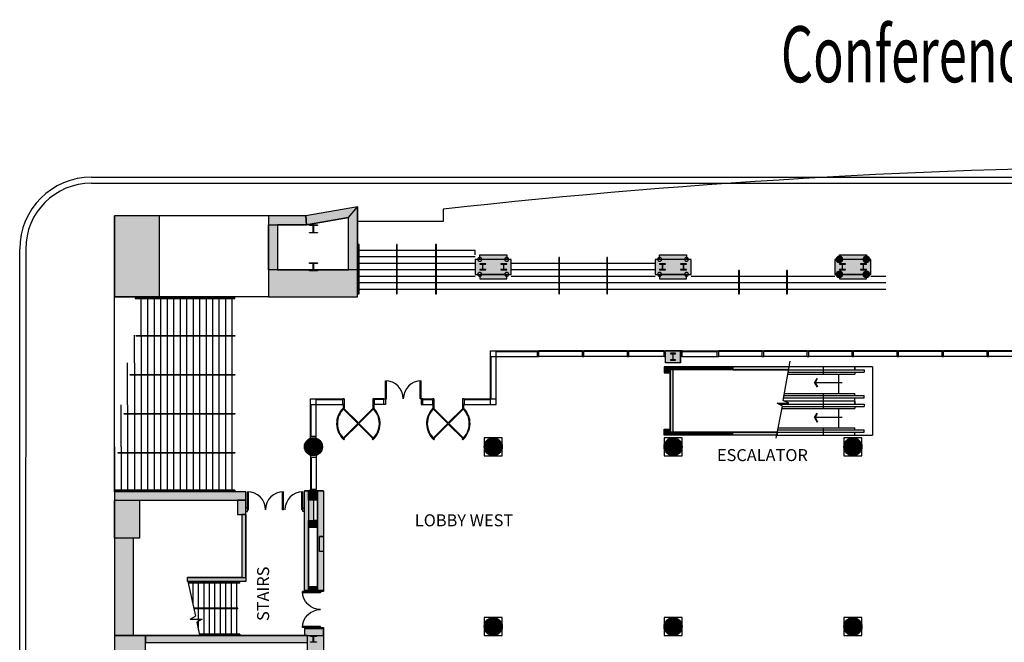
# Model space of a CAD drawing. Extents: x -12536 to -6958, y -9907 to -6929.
# Drawn here: x -12536 to -10565, y -8175 to -6929 of the extents above; entities that cross this region are included whole.
import ezdxf
from ezdxf.enums import TextEntityAlignment as Align

# ---------------------------------------------------------------- set-up
doc = ezdxf.new("R2010")
doc.units = 0
doc.header["$MEASUREMENT"] = 0
for name, color, linetype in [('0-A-COL', 4, 'Continuous'), ('0-A-TX', 9, 'Continuous'), ('0-C-CO-2FT', 3, 'Continuous'), ('0-C-CU', 4, 'Continuous'), ('155-WL-FILL', 8, 'Continuous'), ('163-A-DR', 3, 'Continuous'), ('163-A-FL-01', 12, 'Continuous'), ('163-A-ST', 4, 'Continuous'), ('163-A-VT', 4, 'Continuous'), ('163-A-WL-EXT', 1, 'Continuous'), ('163-A-WL-GL', 3, 'Continuous'), ('163-A-WL-GL2', 4, 'Continuous'), ('163-A-WL-INT', 1, 'Continuous'), ('190-A-WL-GL', 3, 'Continuous'), ('1EL-02', 4, 'Continuous'), ('1EL-03', 1, 'Continuous'), ('1HATCH2', 4, 'Continuous'), ('A-0-WL-INT', 3, 'Continuous'), ('DEMO', 3, 'Continuous'), ('LABEL', 3, 'Continuous')]:
    doc.layers.add(name, color=color, linetype=linetype)
doc.styles.add('ROMAND', font='romand__.ttf')
doc.styles.add('SANSSERIF', font='sanss___.ttf')

# ---------------------------------------------------------------- blocks, each defined once
blk = doc.blocks.new('CONCEN1$0$W1616')
blk.add_lwpolyline([(8, -8), (7.5, -8, -0.414214), (7, -7.5), (7, -1, 0.414214), (6.5, -0.5), (-6.5, -0.5, 0.414214), (-7, -1), (-7, -7.5, -0.414214), (-7.5, -8), (-8, -8), (-8, 8), (-7.5, 8, -0.414214), (-7, 7.5), (-7, 1, 0.414214), (-6.5, 0.5), (6.5, 0.5, 0.414214), (7, 1), (7, 7.5, -0.414214), (7.5, 8), (8, 8)], format="xyb", close=True)
blk = doc.blocks.new('CONCEN1$0$DOORR')
for p, q in [((0, 0), (0, 2.2)), ((0, 2.2), (35.9, 2.2)), ((0, 0), (36, 0))]:
    blk.add_line(p, q)
blk.add_arc((0, 0), 36, 0, 90)
blk = doc.blocks.new('CONCEN1$0$DDOOR')
for p, q in [((0, 36), (0, 33.8)), ((0, 36), (36, 36)), ((0, 33.8), (35.9, 33.8)), ((0, -33.8), (35.9, -33.8)), ((0, -36), (0, -33.8)), ((0, -36), (36, -36))]:
    blk.add_line(p, q)
for centre, start, end in [((0, 36), 270, 0), ((0, -36), 0, 90)]:
    blk.add_arc(centre, 36, start, end)
blk = doc.blocks.new('CONCEN1$0$W1212')
blk.add_lwpolyline([(6, -6), (5.75, -6, -0.4142136), (5.25, -5.5), (5.25, -0.75, 0.4142136), (4.75, -0.25), (-4.75, -0.25, 0.4142136), (-5.25, -0.75), (-5.25, -5.5, -0.4142136), (-5.75, -6), (-6, -6), (-6, 6), (-5.75, 6, -0.4142136), (-5.25, 5.5), (-5.25, 0.75, 0.4142136), (-4.75, 0.25), (4.75, 0.25, 0.4142136), (5.25, 0.75), (5.25, 5.5, -0.4142136), (5.75, 6), (6, 6)], format="xyb", close=True)

msp = doc.modelspace()

# ---------------------------------------------------------------- hatches: boundary and pattern name
at = {"layer": '155-WL-FILL', "linetype": 'Continuous'}
for points in [[(-11552.2, -7438.7), (-11552.2, -7408.7), (-11624.2, -7408.7), (-11624.2, -7438.7)], [(-11615.2, -7399.7), (-11561.2, -7399.7), (-11561.2, -7408.7), (-11615.2, -7408.7)], [(-11192.3, -7438.7), (-11192.3, -7408.7), (-11264.2, -7408.7), (-11264.2, -7438.7)], [(-11255.2, -7399.7), (-11201.3, -7399.7), (-11201.3, -7408.7), (-11255.2, -7408.7)], [(-10832.3, -7438.7), (-10832.3, -7408.7), (-10904.3, -7408.7), (-10904.3, -7438.7)], [(-10895.3, -7399.7), (-10841.3, -7399.7), (-10841.3, -7408.7), (-10895.3, -7408.7)], [(-11615.2, -7447.7), (-11561.2, -7447.7), (-11561.2, -7438.7), (-11615.2, -7438.7)], [(-11255.2, -7447.7), (-11201.3, -7447.7), (-11201.3, -7438.7), (-11255.2, -7438.7)], [(-10895.3, -7447.7), (-10841.3, -7447.7), (-10841.3, -7438.7), (-10895.3, -7438.7)]]:
    msp.add_hatch(color=3, dxfattribs=at).paths.add_polyline_path(points)
at = {"layer": 'A-0-WL-INT', "linetype": 'Continuous'}
for points in [[(-11859.9, -7303.8), (-11963.5, -7321.8), (-11961.9, -7339.8), (-11877.9, -7325.2)], [(-11877.9, -7429.7), (-11877.9, -7325.2), (-11859.9, -7303.8), (-11859.9, -7429.7)], [(-12256.2, -7483.7), (-12256.2, -7321.8), (-12346.2, -7321.8), (-12346.2, -7483.7)], [(-11963.5, -7321.8), (-12038.2, -7321.8), (-12038.2, -7339.8), (-11961.9, -7339.8)], [(-12020.2, -7339.8), (-12020.2, -7429.7), (-12038.2, -7429.7), (-12038.2, -7339.8)], [(-12038.2, -7483.7), (-11859.9, -7483.7), (-11859.9, -7429.7), (-12038.2, -7429.7)], [(-11213.2, -7615.7), (-11243.2, -7615.7), (-11243.2, -7591.7), (-11213.2, -7591.7)], [(-10995.8, -7623.7), (-11108.3, -7623.7), (-11108.3, -7629.7), (-10996.9, -7629.7)], [(-11246, -7635.7), (-11234, -7635.7), (-11234, -7629.7), (-11246, -7629.7)], [(-11228, -7754.7), (-11228, -7629.7), (-11234, -7629.7), (-11234, -7754.7)], [(-11246, -7748.7), (-11234, -7748.7), (-11234, -7754.7), (-11246, -7754.7)], [(-11020.7, -7760.7), (-11108.3, -7760.7), (-11108.3, -7754.7), (-11019.5, -7754.7)], [(-12083.2, -7873.7), (-12346.2, -7873.7), (-12346.2, -7890.7), (-12083.2, -7890.7)], [(-11966.2, -8071.7), (-11966.2, -7871.7), (-11958.2, -7871.7), (-11958.2, -8071.7)], [(-11940.2, -7890.7), (-11958.2, -7890.7), (-11958.2, -7871.7), (-11940.2, -7871.7)], [(-11928.2, -7871.7), (-11928.2, -8071.7), (-11940.2, -8071.7), (-11940.2, -7871.7)], [(-12296.2, -7890.7), (-12296.2, -7966.7), (-12346.2, -7966.7), (-12346.2, -7890.7)], [(-12100.2, -7890.7), (-12100.2, -7919.7), (-12083.2, -7919.7), (-12083.2, -7890.7)], [(-11947.2, -7931.7), (-11947.2, -7890.7), (-11958.2, -7890.7), (-11958.2, -7931.7)], [(-12091.2, -7919.7), (-12091.2, -8045.7), (-12083.2, -8045.7), (-12083.2, -7919.7)], [(-11940.2, -7945.7), (-11958.2, -7945.7), (-11958.2, -7931.7), (-11940.2, -7931.7)], [(-12308.2, -8161.7), (-12308.2, -7966.7), (-12346.2, -7966.7), (-12346.2, -8161.7)], [(-12083.2, -8053.7), (-12200.2, -8053.7), (-12200.2, -8045.7), (-12083.2, -8045.7)], [(-11958.2, -8063.7), (-11940.2, -8063.7), (-11940.2, -8071.7), (-11958.2, -8071.7)], [(-11965.9, -8147.7), (-11965.9, -8161.7), (-11928.2, -8161.7), (-11928.2, -8147.7)], [(-12284.2, -8605.7), (-12284.2, -8161.7), (-12346.2, -8161.7), (-12346.2, -8605.7)], [(-12284.2, -8175.7), (-11960.2, -8175.7), (-11960.2, -8161.7), (-12284.2, -8161.7)], [(-11928.2, -8161.7), (-11928.2, -8205.7), (-11960.2, -8205.7), (-11960.2, -8161.7)]]:
    msp.add_hatch(color=3, dxfattribs=at).paths.add_polyline_path(points)

# ---------------------------------------------------------------- linework, layer by layer
at = {"color": 7, "linetype": 'Continuous'}
msp.add_line((-11688.7, -7308.2), (-11688.7, -7332.8), dxfattribs=at)
at = {"layer": '0-A-COL', "color": 3}
for points in [[(-11609, -7423.7), (-11609, -7418.9, -0.414214), (-11608.4, -7418.3), (-11603.2, -7418.3), (-11603.2, -7417.7), (-11615.2, -7417.7), (-11615.2, -7418.3), (-11610, -7418.3, -0.414214), (-11609.4, -7418.9), (-11609.4, -7423.7), (-11609.4, -7428.5, -0.414214), (-11610, -7429.2), (-11615.2, -7429.2), (-11615.2, -7429.8), (-11603.2, -7429.8), (-11603.2, -7429.2), (-11608.4, -7429.2, -0.414214), (-11609, -7428.5)], [(-11567, -7423.7), (-11567, -7418.9, -0.414214), (-11566.4, -7418.3), (-11561.2, -7418.3), (-11561.2, -7417.7), (-11573.2, -7417.7), (-11573.2, -7418.3), (-11568, -7418.3, -0.414214), (-11567.4, -7418.9), (-11567.4, -7423.7), (-11567.4, -7428.5, -0.414214), (-11568, -7429.2), (-11573.2, -7429.2), (-11573.2, -7429.8), (-11561.2, -7429.8), (-11561.2, -7429.2), (-11566.4, -7429.2, -0.414214), (-11567, -7428.5)], [(-11249.1, -7423.7), (-11249.1, -7418.9, -0.414214), (-11248.4, -7418.3), (-11243.2, -7418.3), (-11243.2, -7417.7), (-11255.2, -7417.7), (-11255.2, -7418.3), (-11250.1, -7418.3, -0.414214), (-11249.4, -7418.9), (-11249.4, -7423.7), (-11249.4, -7428.5, -0.414214), (-11250.1, -7429.2), (-11255.2, -7429.2), (-11255.2, -7429.8), (-11243.2, -7429.8), (-11243.2, -7429.2), (-11248.4, -7429.2, -0.414214), (-11249.1, -7428.5)], [(-11207.1, -7423.7), (-11207.1, -7418.9, -0.414214), (-11206.4, -7418.3), (-11201.3, -7418.3), (-11201.3, -7417.7), (-11213.2, -7417.7), (-11213.2, -7418.3), (-11208.1, -7418.3, -0.414214), (-11207.4, -7418.9), (-11207.4, -7423.7), (-11207.4, -7428.5, -0.414214), (-11208.1, -7429.2), (-11213.2, -7429.2), (-11213.2, -7429.8), (-11201.3, -7429.8), (-11201.3, -7429.2), (-11206.4, -7429.2, -0.414214), (-11207.1, -7428.5)]]:
    msp.add_lwpolyline(points, format="xyb", close=True, dxfattribs=at)
at = {"layer": '0-A-COL'}
for points in [[(-10889.1, -7423.7), (-10889.1, -7418.9, -0.414214), (-10888.5, -7418.3), (-10883.3, -7418.3), (-10883.3, -7417.7), (-10895.3, -7417.7), (-10895.3, -7418.3), (-10890.1, -7418.3, -0.414214), (-10889.5, -7418.9), (-10889.5, -7423.7), (-10889.5, -7428.5, -0.414214), (-10890.1, -7429.2), (-10895.3, -7429.2), (-10895.3, -7429.8), (-10883.3, -7429.8), (-10883.3, -7429.2), (-10888.5, -7429.2, -0.414214), (-10889.1, -7428.5)], [(-10847.1, -7423.7), (-10847.1, -7418.9, -0.414214), (-10846.5, -7418.3), (-10841.3, -7418.3), (-10841.3, -7417.7), (-10853.3, -7417.7), (-10853.3, -7418.3), (-10848.1, -7418.3, -0.414214), (-10847.5, -7418.9), (-10847.5, -7423.7), (-10847.5, -7428.5, -0.414214), (-10848.1, -7429.2), (-10853.3, -7429.2), (-10853.3, -7429.8), (-10841.3, -7429.8), (-10841.3, -7429.2), (-10846.5, -7429.2, -0.414214), (-10847.1, -7428.5)]]:
    msp.add_lwpolyline(points, format="xyb", close=True, dxfattribs=at)
at = {"layer": '0-A-TX', "color": 7}
for p, q in [((-10944.8, -7655.5), (-10939.8, -7646.5)), ((-10943.7, -7655.5), (-10939, -7647)), ((-10944.8, -7655.5), (-10939.8, -7664.5)), ((-10889.7, -7655.5), (-10944.8, -7655.5)), ((-10943.7, -7655.5), (-10939, -7664.1)), ((-10944.8, -7725.5), (-10939.8, -7716.5)), ((-10944.8, -7725.5), (-10939.8, -7734.5)), ((-10889.7, -7725.5), (-10944.8, -7725.5)), ((-10943.7, -7725.5), (-10939, -7717)), ((-10943.7, -7725.5), (-10939, -7734))]:
    msp.add_line(p, q, dxfattribs=at)
at = {"layer": '0-C-CO-2FT'}
for points in [[(-11109.1, -7626.8, 6, 6, 0), (-11246, -7626.8, 6, 6, 0)], [(-11177.5, -7626.8, 6, 6, 0), (-11108.3, -7626.8, 6, 6, 0)], [(-11108.3, -7757.7, 6, 6, 0), (-11245.8, -7757.7, 6, 6, 0)]]:
    msp.add_lwpolyline(points, format="xyseb", dxfattribs=at)
at = {"layer": '0-C-CU'}
for p, q in [((-12392.2, -7244.1), (-9091.9, -7244.1)), ((-12536.2, -9906.9), (-12536.1, -7388.1))]:
    msp.add_line(p, q, dxfattribs=at)
msp.add_arc((-12392.2, -7388.1), 144, 90, 180, dxfattribs=at)
at = {"layer": '155-WL-FILL', "color": 3, "linetype": 'Continuous'}
for points in [[(-11552.2, -7438.7), (-11552.2, -7408.7), (-11624.2, -7408.7), (-11624.2, -7438.7)], [(-11615.2, -7399.7), (-11561.2, -7399.7), (-11561.2, -7408.7), (-11615.2, -7408.7)], [(-11192.3, -7438.7), (-11192.3, -7408.7), (-11264.2, -7408.7), (-11264.2, -7438.7)], [(-11255.2, -7399.7), (-11201.3, -7399.7), (-11201.3, -7408.7), (-11255.2, -7408.7)], [(-10832.3, -7438.7), (-10832.3, -7408.7), (-10904.3, -7408.7), (-10904.3, -7438.7)], [(-10895.3, -7399.7), (-10841.3, -7399.7), (-10841.3, -7408.7), (-10895.3, -7408.7)], [(-11615.2, -7447.7), (-11561.2, -7447.7), (-11561.2, -7438.7), (-11615.2, -7438.7)], [(-11255.2, -7447.7), (-11201.3, -7447.7), (-11201.3, -7438.7), (-11255.2, -7438.7)], [(-10895.3, -7447.7), (-10841.3, -7447.7), (-10841.3, -7438.7), (-10895.3, -7438.7)]]:
    msp.add_lwpolyline(points, close=True, dxfattribs=at)
at = {"layer": '155-WL-FILL', "color": 3}
for points in [[(-10895.3, -7412.6, 7.75, 7.75, 1), (-10895.3, -7404.9, 7.75, 7.75, 1)], [(-10841.3, -7412.6, 7.75, 7.75, 1), (-10841.3, -7404.9, 7.75, 7.75, 1)], [(-10895.3, -7442.6, 7.75, 7.75, 1), (-10895.3, -7434.9, 7.75, 7.75, 1)], [(-10841.3, -7442.6, 7.75, 7.75, 1), (-10841.3, -7434.9, 7.75, 7.75, 1)], [(-11588.2, -7792.7, 18, 18, 1), (-11588.2, -7774.7, 18, 18, 1)], [(-11228.2, -7792.7, 18, 18, 1), (-11228.2, -7774.7, 18, 18, 1)], [(-10868.3, -7792.7, 18, 18, 1), (-10868.3, -7774.7, 18, 18, 1)], [(-11588.2, -8152.7, 18, 18, 1), (-11588.2, -8134.7, 18, 18, 1)], [(-11228.2, -8152.7, 18, 18, 1), (-11228.2, -8134.7, 18, 18, 1)], [(-10868.3, -8152.7, 18, 18, 1), (-10868.3, -8134.7, 18, 18, 1)]]:
    msp.add_lwpolyline(points, format="xyseb", close=True, dxfattribs=at)
for centre, start, end in [((-11615.2, -7408.7), 90, 270), ((-11561.2, -7408.7), 270, 90), ((-11615.2, -7438.7), 90, 270), ((-11615.2, -7438.7), 270, 90), ((-11561.2, -7438.7), 90, 270), ((-11561.2, -7438.7), 270, 90), ((-11255.2, -7438.7), 90, 270), ((-11255.2, -7438.7), 270, 90), ((-11201.3, -7438.7), 90, 270)]:
    msp.add_arc(centre, 3.87, start, end, dxfattribs=at)
at = {"layer": '155-WL-FILL'}
for centre, start, end in [((-11615.2, -7408.7), 270, 90), ((-11561.2, -7408.7), 90, 270), ((-11255.2, -7408.7), 90, 270), ((-11255.2, -7408.7), 270, 90), ((-11201.3, -7408.7), 90, 270), ((-11201.3, -7408.7), 270, 90), ((-11201.3, -7438.7), 270, 90)]:
    msp.add_arc(centre, 3.87, start, end, dxfattribs=at)
at = {"layer": '163-A-DR'}
for p, q in [((-11942.4, -7689.2), (-11889.9, -7689.2)), ((-11889.9, -7687.7), (-11889.9, -7699.2)), ((-11886.9, -7687.7), (-11888.9, -7687.7)), ((-11886.9, -7699.2), (-11888.9, -7699.2)), ((-11888.9, -7699.2), (-11888.9, -7706.3)), ((-11886.9, -7687.7), (-11886.9, -7706.6)), ((-11829.4, -7687.7), (-11826.4, -7687.7)), ((-11829.4, -7687.7), (-11829.4, -7707.2)), ((-11829.4, -7699.2), (-11826.4, -7699.2)), ((-11826.4, -7687.7), (-11826.4, -7699.2)), ((-11807.2, -7689.2), (-11826.4, -7689.2)), ((-11729.2, -7689.2), (-11710, -7689.2)), ((-11710, -7687.7), (-11710, -7699.2)), ((-11707, -7687.7), (-11709, -7687.7)), ((-11707, -7699.2), (-11709, -7699.2)), ((-11707, -7687.7), (-11707, -7707.2)), ((-11649.5, -7687.7), (-11649.5, -7706.6)), ((-11647.5, -7699.2), (-11647.5, -7706.3)), ((-11646.5, -7687.7), (-11646.5, -7699.2)), ((-12080.2, -7905.7), (-12083.2, -7905.7)), ((-12083.2, -7913.7), (-12080.2, -7913.7)), ((-12080.2, -7913.7), (-12080.2, -7905.7)), ((-11969.2, -7913.7), (-11969.2, -7905.7)), ((-11969.2, -7905.7), (-11966.2, -7905.7)), ((-11966.2, -7913.7), (-11969.2, -7913.7))]:
    msp.add_line(p, q, dxfattribs=at)
for points in [[(-11928.2, -8073.7), (-11934.2, -8073.7), (-11934.2, -8071.7), (-11928.2, -8071.7), (-11928.2, -8073.7)], [(-11928.2, -8147.7), (-11934.2, -8147.7), (-11934.2, -8145.7), (-11928.2, -8145.7), (-11928.2, -8147.7)]]:
    msp.add_lwpolyline(points, dxfattribs=at)
at = {"layer": '163-A-FL-01'}
for p, q in [((-12392.2, -7256.1), (-9091.9, -7256.1)), ((-12524.1, -7388.1), (-12525.5, -9907.5))]:
    msp.add_line(p, q, dxfattribs=at)
msp.add_arc((-12392.2, -7388.1), 132, 90, 180, dxfattribs=at)
at = {"layer": '163-A-ST'}
for p, q in [((-11624.2, -7390.8), (-11859.9, -7390.8)), ((-11624.2, -7399.7), (-11624.2, -7390.8)), ((-11624.2, -7403.8), (-11859.9, -7403.8)), ((-11624.2, -7416.7), (-11859.9, -7416.7)), ((-11624.2, -7429.7), (-11859.9, -7429.7)), ((-11264.2, -7416.7), (-11552.2, -7416.7)), ((-11264.2, -7429.7), (-11552.2, -7429.7)), ((-11624.2, -7442.7), (-11859.9, -7442.7)), ((-11264.2, -7442.7), (-11552.2, -7442.7)), ((-10904.3, -7442.7), (-11192.3, -7442.7)), ((-10802.3, -7455.7), (-11859.9, -7455.7)), ((-10802.3, -7468.7), (-11859.9, -7468.7)), ((-12304.7, -7483.7), (-12304.7, -7486.7)), ((-12304.7, -7486.7), (-12105.2, -7486.7)), ((-12303.2, -7483.7), (-12303.2, -7485.2)), ((-12303.2, -7485.2), (-12105.2, -7485.2)), ((-12280.2, -7486.7), (-12280.2, -7870.7)), ((-12267.2, -7486.7), (-12267.2, -7870.7)), ((-12254.2, -7486.7), (-12254.2, -7870.7)), ((-12241.2, -7486.7), (-12241.2, -7870.7)), ((-12228.2, -7486.7), (-12228.2, -7870.7)), ((-12215.2, -7486.7), (-12215.2, -7870.7)), ((-12202.2, -7486.7), (-12202.2, -7870.7)), ((-12189.2, -7486.7), (-12189.2, -7870.7)), ((-12176.2, -7486.7), (-12176.2, -7870.7)), ((-12163.2, -7486.7), (-12163.2, -7870.7)), ((-12150.2, -7486.7), (-12150.2, -7870.7)), ((-12137.2, -7486.7), (-12137.2, -7870.7)), ((-12124.2, -7486.7), (-12124.2, -7870.7)), ((-12111.2, -7486.7), (-12111.2, -7870.7)), ((-12105.2, -7486.7), (-12105.2, -7485.2)), ((-12293.2, -7560.1), (-12293.2, -7870.7)), ((-12306.2, -7615.7), (-12306.2, -7870.7)), ((-12320.2, -7699.7), (-12320.2, -7870.7)), ((-12333.2, -7783.7), (-12333.2, -7870.7)), ((-12105.2, -7870.7), (-12345.2, -7870.7)), ((-12345.2, -7873.7), (-12345.2, -7870.7)), ((-12106.7, -7872.2), (-12343.7, -7872.2)), ((-12343.7, -7873.7), (-12343.7, -7872.2)), ((-12106.7, -7872.2), (-12106.7, -7873.7)), ((-12105.2, -7870.7), (-12105.2, -7873.7))]:
    msp.add_line(p, q, dxfattribs=at)
at = {"layer": '163-A-ST', "color": 7}
for p, q in [((-10802.3, -7442.7), (-10832.3, -7442.7)), ((-12293.2, -7560.1), (-12293.2, -7483.7)), ((-12306.2, -7615.7), (-12306.2, -7560.1)), ((-12320.2, -7699.7), (-12320.2, -7615.7)), ((-12333.2, -7783.7), (-12333.2, -7699.7)), ((-12346.2, -7783.7), (-12346.2, -7870.7))]:
    msp.add_line(p, q, dxfattribs=at)
at = {"layer": '163-A-ST', "linetype": 'Continuous'}
for p, q in [((-12346.2, -7873.7), (-12346.2, -7483.7)), ((-12038.2, -7483.7), (-12256.2, -7483.7))]:
    msp.add_line(p, q, dxfattribs=at)
at = {"layer": '163-A-ST'}
for points in [[(-11859.9, -7477.7), (-11856.9, -7477.7), (-11856.9, -7378.8), (-11859.9, -7378.8)], [(-11859.9, -7476.2), (-11858.4, -7476.2), (-11858.4, -7380.3), (-11859.9, -7380.3)]]:
    msp.add_lwpolyline(points, dxfattribs=at)
for points in [[(-11782.2, -7477.7), (-11780.7, -7477.7), (-11780.7, -7378.8), (-11782.2, -7378.8)], [(-11702.1, -7378.8), (-11703.6, -7378.8), (-11703.6, -7477.7), (-11702.1, -7477.7)], [(-11455.5, -7404.8), (-11457, -7404.8), (-11457, -7477.7), (-11455.5, -7477.7)], [(-11359.5, -7404.8), (-11361, -7404.8), (-11361, -7477.7), (-11359.5, -7477.7)], [(-11095.5, -7430.7), (-11097, -7430.7), (-11097, -7477.7), (-11095.5, -7477.7)], [(-10999.5, -7430.7), (-11001, -7430.7), (-11001, -7477.7), (-10999.5, -7477.7)], [(-12303.2, -7562.5), (-12303.2, -7561), (-12105.2, -7561), (-12105.2, -7562.5)], [(-12315.2, -7640.5), (-12315.2, -7639), (-12105.2, -7639), (-12105.2, -7640.5)], [(-12327.2, -7718.5), (-12327.2, -7717), (-12105.2, -7717), (-12105.2, -7718.5)], [(-11570.2, -7801.7), (-11570.2, -7765.7), (-11606.2, -7765.7), (-11606.2, -7801.7)], [(-11210.3, -7801.7), (-11210.3, -7765.7), (-11246.2, -7765.7), (-11246.2, -7801.7)], [(-10850.3, -7801.7), (-10850.3, -7765.7), (-10886.3, -7765.7), (-10886.3, -7801.7)], [(-12339.2, -7796.5), (-12339.2, -7795), (-12105.2, -7795), (-12105.2, -7796.5)], [(-10850.3, -8161.7), (-10850.3, -8125.7), (-10886.3, -8125.7), (-10886.3, -8161.7)]]:
    msp.add_lwpolyline(points, close=True, dxfattribs=at)
at = {"layer": '163-A-ST', "color": 3}
for points in [[(-11570.2, -8161.7), (-11570.2, -8125.7), (-11606.2, -8125.7), (-11606.2, -8161.7)], [(-11210.3, -8161.7), (-11210.3, -8125.7), (-11246.2, -8125.7), (-11246.2, -8161.7)]]:
    msp.add_lwpolyline(points, close=True, dxfattribs=at)
at = {"layer": '163-A-VT'}
for p, q in [((-11007.6, -7691.1), (-10993.8, -7612.2)), ((-10829.1, -7623.7), (-10995.8, -7623.7)), ((-10927.1, -7638.2), (-10927.1, -7623.7)), ((-10864.6, -7629.7), (-10864.6, -7623.7)), ((-10829.1, -7623.7), (-10829.1, -7760.7)), ((-10998.4, -7638.2), (-10864.6, -7638.2)), ((-10997.7, -7634.2), (-10845.6, -7634.2)), ((-10996.9, -7629.7), (-10845.6, -7629.7)), ((-10896.6, -7677.2), (-10896.6, -7638.2)), ((-11006.7, -7685.7), (-10845.6, -7685.7)), ((-11005.9, -7681.2), (-10845.6, -7681.2)), ((-11005.2, -7677.2), (-10864.6, -7677.2)), ((-10927.1, -7691.7), (-10927.1, -7677.2)), ((-11021.8, -7766.6), (-11009.2, -7702.5)), ((-11019.9, -7696.6), (-10996.2, -7696.5)), ((-11009.2, -7702.5), (-11019.9, -7696.6)), ((-11016.1, -7698.7), (-10845.6, -7698.7)), ((-11009.4, -7703.2), (-10845.6, -7703.2)), ((-10996.2, -7696.5), (-11007.6, -7691.1)), ((-11006.5, -7691.7), (-10864.6, -7691.7)), ((-10864.6, -7692.7), (-11002.9, -7692.7)), ((-10927.1, -7707.2), (-10927.1, -7692.7)), ((-10864.6, -7698.7), (-10864.6, -7692.7)), ((-11010.2, -7707.2), (-10864.6, -7707.2)), ((-10896.6, -7746.2), (-10896.6, -7707.2)), ((-11020.7, -7760.7), (-10829.1, -7760.7)), ((-11019.5, -7754.7), (-10845.6, -7754.7)), ((-11018.6, -7750.2), (-10845.6, -7750.2)), ((-11017.8, -7746.2), (-10864.6, -7746.2)), ((-10927.1, -7760.7), (-10927.1, -7746.2)), ((-12199.4, -8053.7), (-12184, -8122.8)), ((-12095.2, -8055.2), (-12199, -8055.2)), ((-12095.2, -8056.7), (-12198.7, -8056.7)), ((-12189.2, -8099.5), (-12189.2, -8056.7)), ((-12178.2, -8106.9), (-12178.2, -8056.7)), ((-12167.2, -8106.9), (-12167.2, -8056.7)), ((-12156.2, -8106.9), (-12156.2, -8056.7)), ((-12145.2, -8106.9), (-12145.2, -8056.7)), ((-12134.2, -8106.9), (-12134.2, -8056.7)), ((-12123.2, -8106.9), (-12123.2, -8056.7)), ((-12112.2, -8106.9), (-12112.2, -8056.7)), ((-12101.2, -8106.9), (-12101.2, -8056.7)), ((-12095.2, -8056.7), (-12095.2, -8055.2)), ((-12099.2, -8106.9), (-12187.5, -8106.9)), ((-12099.2, -8108.4), (-12187.2, -8108.4)), ((-12178.2, -8150.1), (-12178.2, -8108.4)), ((-12167.2, -8158.7), (-12167.2, -8108.4)), ((-12156.2, -8158.7), (-12156.2, -8108.4)), ((-12145.2, -8158.7), (-12145.2, -8108.4)), ((-12134.2, -8158.7), (-12134.2, -8108.4)), ((-12123.2, -8158.7), (-12123.2, -8108.4)), ((-12112.2, -8158.7), (-12112.2, -8108.4)), ((-12101.2, -8158.7), (-12101.2, -8108.4)), ((-12099.2, -8108.4), (-12099.2, -8106.9)), ((-12194.6, -8128.9), (-12184, -8122.8)), ((-12194.6, -8128.9), (-12170.8, -8128.7)), ((-12170.8, -8128.7), (-12181.4, -8134.8)), ((-12181.4, -8134.8), (-12175.9, -8160.7)), ((-12095.2, -8158.7), (-12176.3, -8158.7)), ((-12095.2, -8158.7), (-12095.2, -8160.2)), ((-12095.2, -8160.2), (-12176, -8160.2))]:
    msp.add_line(p, q, dxfattribs=at)
at = {"layer": '163-A-VT', "linetype": 'Continuous'}
for p, q in [((-10864.6, -7623.7), (-10864.6, -7629.7)), ((-10864.6, -7634.2), (-10864.6, -7638.2)), ((-10845.6, -7629.7), (-10845.6, -7634.2)), ((-10864.6, -7681.2), (-10864.6, -7677.2)), ((-10864.6, -7691.7), (-10864.6, -7685.7)), ((-10845.6, -7685.7), (-10845.6, -7681.2)), ((-10864.6, -7692.7), (-10864.6, -7698.7)), ((-10864.6, -7703.2), (-10864.6, -7707.2)), ((-10845.6, -7698.7), (-10845.6, -7703.2)), ((-10864.6, -7750.2), (-10864.6, -7746.2)), ((-10864.6, -7760.7), (-10864.6, -7754.7)), ((-10845.6, -7754.7), (-10845.6, -7750.2))]:
    msp.add_line(p, q, dxfattribs=at)
at = {"layer": '163-A-WL-EXT'}
for p, q in [((-11859.9, -7303.8), (-11963.5, -7321.8)), ((-11859.9, -7483.7), (-11859.9, -7303.8)), ((-12346.2, -7483.7), (-12346.2, -7321.8)), ((-12256.2, -7321.8), (-12346.2, -7321.8)), ((-12256.2, -7483.7), (-12256.2, -7321.8)), ((-12038.2, -7321.8), (-12038.2, -7483.7)), ((-11963.5, -7321.8), (-12038.2, -7321.8)), ((-11877.9, -7325.2), (-11961.9, -7339.8)), ((-11877.9, -7429.7), (-11877.9, -7325.2)), ((-12020.2, -7339.8), (-12020.2, -7429.7)), ((-11961.9, -7339.8), (-12020.2, -7339.8)), ((-11973.2, -7339.8), (-12020.2, -7339.8)), ((-12020.2, -7339.8), (-12020.2, -7363.8)), ((-12020.2, -7429.7), (-11877.9, -7429.7)), ((-12256.2, -7483.7), (-12346.2, -7483.7)), ((-12038.2, -7483.7), (-11859.9, -7483.7)), ((-12083.2, -7873.7), (-12346.2, -7873.7)), ((-12346.2, -7873.7), (-12346.2, -7923.7)), ((-12083.2, -7919.7), (-12083.2, -7873.7)), ((-11966.2, -8071.7), (-11966.2, -7871.7)), ((-11928.2, -7871.7), (-11966.2, -7871.7)), ((-12296.2, -7890.7), (-12100.2, -7890.7)), ((-12296.2, -7890.7), (-12296.2, -7966.7)), ((-12346.2, -7923.7), (-12346.2, -9018.1)), ((-11958.2, -8063.7), (-11958.2, -7945.7)), ((-12308.2, -8161.7), (-12308.2, -7966.7)), ((-12296.2, -7966.7), (-12308.2, -7966.7)), ((-11936.2, -7993.7), (-11936.2, -7963.7)), ((-11928.2, -7963.7), (-11936.2, -7963.7)), ((-11928.2, -7993.7), (-11936.2, -7993.7)), ((-12200.2, -8053.7), (-12200.2, -8045.7)), ((-11928.2, -8071.7), (-11966.2, -8071.7))]:
    msp.add_line(p, q, dxfattribs=at)
at = {"layer": '163-A-WL-GL'}
for p, q in [((-11889.9, -7687.7), (-11886.9, -7687.7)), ((-11889.9, -7699.2), (-11886.9, -7699.2)), ((-11827.4, -7687.7), (-11829.4, -7687.7)), ((-11827.4, -7699.2), (-11829.4, -7699.2)), ((-11827.4, -7699.2), (-11827.4, -7706.5)), ((-11710, -7687.7), (-11707, -7687.7)), ((-11710, -7699.2), (-11707, -7699.2)), ((-11707, -7687.7), (-11709, -7687.7)), ((-11707, -7699.2), (-11709, -7699.2)), ((-11709, -7699.2), (-11709, -7706.5)), ((-11646.5, -7687.7), (-11649.5, -7687.7)), ((-11646.5, -7699.2), (-11649.5, -7699.2)), ((-11888.1, -7708.4), (-11887, -7707.4)), ((-11888.1, -7708.4), (-11859.3, -7737.2)), ((-11887, -7707.4), (-11858.2, -7736.2)), ((-11883.8, -7712.7), (-11882.8, -7711.6)), ((-11829.4, -7707.4), (-11858.2, -7736.2)), ((-11828.3, -7708.4), (-11857.1, -7737.2)), ((-11833.6, -7711.6), (-11832.6, -7712.7)), ((-11829.4, -7707.4), (-11828.3, -7708.4)), ((-11825.7, -7708.3), (-11826.8, -7709.3)), ((-11710.7, -7708.3), (-11709.6, -7709.3)), ((-11707, -7707.4), (-11708.1, -7708.4)), ((-11708.1, -7708.4), (-11679.3, -7737.2)), ((-11707, -7707.4), (-11678.2, -7736.2)), ((-11702.8, -7711.6), (-11703.8, -7712.7)), ((-11649.4, -7707.4), (-11678.2, -7736.2)), ((-11648.3, -7708.4), (-11677.2, -7737.2)), ((-11652.6, -7712.7), (-11653.6, -7711.6)), ((-11648.3, -7708.4), (-11649.4, -7707.4)), ((-11645.7, -7708.3), (-11646.8, -7709.3)), ((-11859.3, -7737.2), (-11888.1, -7766)), ((-11858.2, -7738.3), (-11887, -7767.1)), ((-11862.6, -7733.9), (-11861.5, -7732.8)), ((-11861.5, -7741.6), (-11862.6, -7740.6)), ((-11858.2, -7738.3), (-11829.4, -7767.1)), ((-11857.1, -7737.2), (-11828.3, -7766)), ((-11854.8, -7732.8), (-11853.8, -7733.9)), ((-11853.8, -7740.6), (-11854.8, -7741.6)), ((-11679.3, -7737.2), (-11708.1, -7766)), ((-11678.2, -7738.3), (-11707, -7767.1)), ((-11681.6, -7732.8), (-11682.6, -7733.9)), ((-11682.6, -7740.6), (-11681.6, -7741.6)), ((-11678.2, -7738.3), (-11649.4, -7767.1)), ((-11677.2, -7737.2), (-11648.3, -7766)), ((-11673.8, -7733.9), (-11674.9, -7732.8)), ((-11674.9, -7741.6), (-11673.8, -7740.6)), ((-11889.6, -7765.1), (-11890.7, -7766.2)), ((-11882.8, -7762.8), (-11883.8, -7761.8)), ((-11832.6, -7761.8), (-11833.6, -7762.8)), ((-11826.8, -7765.1), (-11825.7, -7766.2)), ((-11709.6, -7765.1), (-11710.7, -7766.2)), ((-11703.8, -7761.8), (-11702.8, -7762.8)), ((-11653.6, -7762.8), (-11652.6, -7761.8)), ((-11653.6, -7762.8), (-11652.6, -7761.8)), ((-11646.8, -7765.1), (-11645.7, -7766.2)), ((-11646.8, -7765.1), (-11645.7, -7766.2)), ((-11887, -7767.1), (-11888.1, -7766)), ((-11886.1, -7768.6), (-11887.1, -7769.7)), ((-11830.3, -7768.6), (-11829.3, -7769.7)), ((-11828.3, -7766), (-11829.4, -7767.1)), ((-11708.1, -7766), (-11707, -7767.1)), ((-11706.1, -7768.6), (-11707.1, -7769.7)), ((-11650.3, -7768.6), (-11649.3, -7769.7)), ((-11650.3, -7768.6), (-11649.3, -7769.7)), ((-11649.4, -7767.1), (-11648.3, -7766)), ((-11649.4, -7767.1), (-11648.3, -7766))]:
    msp.add_line(p, q, dxfattribs=at)
for points in [[(-11804.2, -7699.2), (-11807.2, -7699.2), (-11807.2, -7687.7), (-11804.2, -7687.7)], [(-11732.2, -7699.2), (-11729.2, -7699.2), (-11729.2, -7687.7), (-11732.2, -7687.7)], [(-11927.7, -7963.7), (-11927.7, -7993.7), (-11936.2, -7993.7), (-11936.2, -7963.7)]]:
    msp.add_lwpolyline(points, close=True, dxfattribs=at)
for centre, radius, start, end in [((-11858.2, -7737.2), 43.5, 134.8663, 228.2947), ((-11858.2, -7737.2), 43.5, 311.7053, 45.017), ((-11678.2, -7737.2), 43.5, 134.983, 228.2947), ((-11678.2, -7737.2), 43.5, 311.7053, 45.1337), ((-11858.2, -7737.2), 42, 133.1982, 228.4125), ((-11858.2, -7737.2), 42, 311.5875, 46.8018), ((-11678.2, -7737.2), 42, 133.1982, 228.4125), ((-11678.2, -7737.2), 42, 311.5875, 46.8018)]:
    msp.add_arc(centre, radius, start, end, dxfattribs=at)
at = {"layer": '163-A-WL-GL2'}
for p, q in [((-11594, -7603.2), (-11594, -7591.7)), ((-11594, -7591.7), (-11582.5, -7591.7)), ((-11594, -7603.2), (-11582.5, -7603.2)), ((-11582.5, -7603.2), (-11582.5, -7591.7)), ((-11499.7, -7591.7), (-11496.7, -7591.7)), ((-11499.7, -7603.2), (-11499.7, -7591.7)), ((-11499.7, -7603.2), (-11496.7, -7603.2)), ((-11496.7, -7603.2), (-11496.7, -7591.7)), ((-11409.7, -7603.2), (-11409.7, -7591.7)), ((-11409.7, -7591.7), (-11406.7, -7591.7)), ((-11409.7, -7603.2), (-11406.7, -7603.2)), ((-11406.7, -7603.2), (-11406.7, -7591.7)), ((-11319.7, -7591.7), (-11316.7, -7591.7)), ((-11319.7, -7603.2), (-11319.7, -7591.7)), ((-11319.7, -7603.2), (-11316.7, -7603.2)), ((-11316.7, -7603.2), (-11316.7, -7591.7)), ((-11246.2, -7591.7), (-11243.2, -7591.7)), ((-11246.2, -7603.2), (-11246.2, -7591.7)), ((-11246.2, -7603.2), (-11243.2, -7603.2)), ((-11243.2, -7603.2), (-11243.2, -7591.7)), ((-11213.2, -7603.2), (-11213.2, -7591.7)), ((-11210.3, -7591.7), (-11213.2, -7591.7)), ((-11210.3, -7603.2), (-11213.2, -7603.2)), ((-11210.3, -7603.2), (-11210.3, -7591.7)), ((-11139.8, -7603.2), (-11139.8, -7591.7)), ((-11139.8, -7591.7), (-11136.8, -7591.7)), ((-11139.8, -7603.2), (-11136.8, -7603.2)), ((-11136.8, -7603.2), (-11136.8, -7591.7)), ((-11049.8, -7603.2), (-11049.8, -7591.7)), ((-11049.8, -7591.7), (-11046.8, -7591.7)), ((-11049.8, -7603.2), (-11046.8, -7603.2)), ((-11046.8, -7603.2), (-11046.8, -7591.7)), ((-10959.8, -7603.2), (-10959.8, -7591.7)), ((-10959.8, -7591.7), (-10956.8, -7591.7)), ((-10959.8, -7603.2), (-10956.8, -7603.2)), ((-10956.8, -7603.2), (-10956.8, -7591.7)), ((-10869.8, -7603.2), (-10869.8, -7591.7)), ((-10869.8, -7591.7), (-10866.8, -7591.7)), ((-10869.8, -7603.2), (-10866.8, -7603.2)), ((-10866.8, -7603.2), (-10866.8, -7591.7)), ((-10779.8, -7603.2), (-10779.8, -7591.7)), ((-10779.8, -7591.7), (-10776.8, -7591.7)), ((-10779.8, -7603.2), (-10776.8, -7603.2)), ((-10776.8, -7603.2), (-10776.8, -7591.7)), ((-10689.8, -7603.2), (-10689.8, -7591.7)), ((-10689.8, -7591.7), (-10686.8, -7591.7)), ((-10689.8, -7603.2), (-10686.8, -7603.2)), ((-10686.8, -7603.2), (-10686.8, -7591.7)), ((-10599.8, -7603.2), (-10599.8, -7591.7)), ((-10599.8, -7591.7), (-10596.8, -7591.7)), ((-10599.8, -7603.2), (-10596.8, -7603.2)), ((-10596.8, -7603.2), (-10596.8, -7591.7)), ((-11953.9, -7687.7), (-11942.4, -7687.7)), ((-11953.9, -7699.2), (-11953.9, -7687.7)), ((-11953.9, -7699.2), (-11942.4, -7699.2)), ((-11942.4, -7699.2), (-11942.4, -7687.7)), ((-11594, -7687.7), (-11582.5, -7687.7)), ((-11594, -7699.2), (-11594, -7687.7)), ((-11594, -7699.2), (-11582.5, -7699.2)), ((-11582.5, -7699.2), (-11582.5, -7687.7)), ((-11953.9, -7762.7), (-11942.4, -7762.7)), ((-11953.9, -7765.7), (-11953.9, -7762.7)), ((-11942.4, -7765.7), (-11942.4, -7762.7)), ((-11953.9, -7801.7), (-11953.9, -7804.7)), ((-11953.9, -7804.7), (-11942.4, -7804.7)), ((-11942.4, -7801.7), (-11942.4, -7804.7)), ((-11953.9, -7868.7), (-11942.4, -7868.7)), ((-11953.9, -7871.7), (-11953.9, -7868.7)), ((-11942.4, -7871.7), (-11942.4, -7868.7))]:
    msp.add_line(p, q, dxfattribs=at)
at = {"layer": '163-A-WL-GL2', "color": 7}
for p, q in [((-11594, -7687.7), (-11594, -7603.2)), ((-11582.5, -7591.7), (-11499.7, -7591.7)), ((-11582.5, -7687.7), (-11582.5, -7603.2)), ((-11582.5, -7603.2), (-11499.7, -7603.2)), ((-11409.7, -7591.7), (-11496.7, -7591.7)), ((-11409.7, -7603.2), (-11496.7, -7603.2)), ((-11319.7, -7591.7), (-11406.7, -7591.7)), ((-11319.7, -7603.2), (-11406.7, -7603.2)), ((-11246.2, -7591.7), (-11316.7, -7591.7)), ((-11246.2, -7603.2), (-11316.7, -7603.2)), ((-11210.3, -7591.7), (-11139.8, -7591.7)), ((-11210.3, -7603.2), (-11139.8, -7603.2)), ((-11049.8, -7591.7), (-11136.8, -7591.7)), ((-11049.8, -7603.2), (-11136.8, -7603.2)), ((-10959.8, -7591.7), (-11046.8, -7591.7)), ((-10959.8, -7603.2), (-11046.8, -7603.2)), ((-10869.8, -7591.7), (-10956.8, -7591.7)), ((-10869.8, -7603.2), (-10956.8, -7603.2)), ((-10779.8, -7591.7), (-10866.8, -7591.7)), ((-10779.8, -7603.2), (-10866.8, -7603.2)), ((-10689.8, -7591.7), (-10776.8, -7591.7)), ((-10689.8, -7603.2), (-10776.8, -7603.2)), ((-10599.8, -7591.7), (-10686.8, -7591.7)), ((-10599.8, -7603.2), (-10686.8, -7603.2)), ((-10547.3, -7591.7), (-10596.8, -7591.7)), ((-10547.3, -7603.2), (-10596.8, -7603.2)), ((-11953.9, -7762.7), (-11953.9, -7699.2)), ((-11942.4, -7687.7), (-11889.9, -7687.7)), ((-11942.4, -7699.2), (-11889.9, -7699.2)), ((-11942.4, -7762.7), (-11942.4, -7699.2)), ((-11807.2, -7687.7), (-11826.4, -7687.7)), ((-11807.2, -7699.2), (-11826.4, -7699.2)), ((-11729.2, -7687.7), (-11710, -7687.7)), ((-11729.2, -7699.2), (-11710, -7699.2)), ((-11646.5, -7687.7), (-11594, -7687.7)), ((-11646.5, -7699.2), (-11594, -7699.2)), ((-11953.9, -7804.7), (-11953.9, -7868.7)), ((-11942.4, -7804.7), (-11942.4, -7868.7))]:
    msp.add_line(p, q, dxfattribs=at)
at = {"layer": '163-A-WL-GL2', "color": 3}
for p, q in [((-11592.5, -7687.7), (-11592.5, -7603.2)), ((-11582.5, -7593.2), (-11499.7, -7593.2)), ((-11409.7, -7593.2), (-11496.7, -7593.2)), ((-11319.7, -7593.2), (-11406.7, -7593.2)), ((-11246.2, -7593.2), (-11316.7, -7593.2)), ((-11210.3, -7593.2), (-11139.8, -7593.2)), ((-11049.8, -7593.2), (-11136.8, -7593.2)), ((-10959.8, -7593.2), (-11046.8, -7593.2)), ((-10869.8, -7593.2), (-10956.8, -7593.2)), ((-10779.8, -7593.2), (-10866.8, -7593.2)), ((-10689.8, -7593.2), (-10776.8, -7593.2)), ((-10599.8, -7593.2), (-10686.8, -7593.2)), ((-10547.3, -7593.2), (-10596.8, -7593.2)), ((-11952.4, -7762.7), (-11952.4, -7699.2)), ((-11646.5, -7689.2), (-11594, -7689.2)), ((-11952.4, -7804.7), (-11952.4, -7868.7))]:
    msp.add_line(p, q, dxfattribs=at)
at = {"layer": '163-A-WL-INT', "color": 3}
for p, q in [((-10995.8, -7623.7), (-11246, -7623.7)), ((-10996.9, -7629.7), (-11246, -7629.7))]:
    msp.add_line(p, q, dxfattribs=at)
at = {"layer": '163-A-WL-INT'}
for p, q in [((-11246, -7623.7), (-11246, -7635.7)), ((-11246, -7635.7), (-11234, -7635.7)), ((-11234, -7748.7), (-11234, -7635.7)), ((-11228, -7754.7), (-11228, -7629.7)), ((-11019.5, -7754.7), (-11246.2, -7754.7)), ((-11020.7, -7760.7), (-11246.2, -7760.7)), ((-11246, -7748.7), (-11234, -7748.7)), ((-11246, -7760.7), (-11246, -7748.7)), ((-11928.2, -7871.7), (-11928.2, -7963.7)), ((-12100.2, -7890.7), (-12100.2, -7919.7)), ((-11940.2, -7890.7), (-11947.2, -7890.7)), ((-11947.2, -7931.7), (-11947.2, -7890.7)), ((-11940.2, -7890.7), (-11940.2, -7931.7)), ((-12100.2, -7919.7), (-12091.2, -7919.7)), ((-12091.2, -7919.7), (-12091.2, -8045.7)), ((-12083.2, -7919.7), (-12083.2, -8053.7)), ((-11940.2, -7931.7), (-11947.2, -7931.7)), ((-11940.2, -7945.7), (-11958.2, -7945.7)), ((-11940.2, -7945.7), (-11940.2, -8063.7)), ((-11928.2, -7993.7), (-11928.2, -8071.7)), ((-12091.2, -8045.7), (-12200.2, -8045.7)), ((-12083.2, -8053.7), (-12200.2, -8053.7)), ((-11958.2, -8063.7), (-11940.2, -8063.7)), ((-11965.9, -8147.7), (-11928.2, -8147.7)), ((-11965.9, -8147.7), (-11965.9, -8161.7)), ((-11928.2, -8147.7), (-11928.2, -8205.7)), ((-12308.2, -8161.7), (-11965.9, -8161.7))]:
    msp.add_line(p, q, dxfattribs=at)
for centre in [(-11948.2, -7783.7), (-10868.3, -7783.7), (-11588.2, -8143.7)]:
    msp.add_circle(centre, 18, dxfattribs=at)
at = {"layer": '163-A-WL-INT', "color": 3}
for centre in [(-11588.2, -7783.7), (-11228.2, -7783.7), (-11228.2, -8143.7), (-10868.3, -8143.7)]:
    msp.add_circle(centre, 18, dxfattribs=at)
at = {"layer": '190-A-WL-GL', "color": 7, "linetype": 'Continuous'}
msp.add_line((-11688.7, -7332.8), (-11859.2, -7332.8), dxfattribs=at)
at = {"layer": '1EL-02'}
msp.add_lwpolyline([(-11228.5, -7603.7), (-11228.5, -7609.2, -0.414214), (-11229.2, -7610), (-11233.2, -7610), (-11233.2, -7610.7), (-11223.2, -7610.7), (-11223.2, -7610), (-11227.2, -7610, -0.414214), (-11228, -7609.2), (-11228, -7603.7), (-11228, -7598.2, -0.414214), (-11227.2, -7597.5), (-11223.2, -7597.5), (-11223.2, -7596.7), (-11233.2, -7596.7), (-11233.2, -7597.5), (-11229.2, -7597.5, -0.414214), (-11228.5, -7598.2)], format="xyb", close=True, dxfattribs=at)
at = {"layer": '1EL-03', "linetype": 'Continuous'}
for p, q in [((-11213.2, -7591.7), (-11243.2, -7591.7)), ((-11243.2, -7615.7), (-11243.2, -7591.7)), ((-11213.2, -7615.7), (-11213.2, -7591.7)), ((-11213.2, -7615.7), (-11243.2, -7615.7))]:
    msp.add_line(p, q, dxfattribs=at)
at = {"layer": '1HATCH2', "color": 7, "linetype": 'Continuous'}
msp.add_arc((-10148.3, -21150.6), 13927.8, 90, 96.34961, dxfattribs=at)
at = {"layer": 'A-0-WL-INT', "linetype": 'Continuous'}
for points in [[(-11859.9, -7303.8), (-11963.5, -7321.8), (-11961.9, -7339.8), (-11877.9, -7325.2)], [(-11877.9, -7429.7), (-11877.9, -7325.2), (-11859.9, -7303.8), (-11859.9, -7429.7)], [(-12256.2, -7483.7), (-12256.2, -7321.8), (-12346.2, -7321.8), (-12346.2, -7483.7)], [(-11963.5, -7321.8), (-12038.2, -7321.8), (-12038.2, -7339.8), (-11961.9, -7339.8)], [(-12020.2, -7339.8), (-12020.2, -7429.7), (-12038.2, -7429.7), (-12038.2, -7339.8)], [(-12038.2, -7483.7), (-11859.9, -7483.7), (-11859.9, -7429.7), (-12038.2, -7429.7)], [(-11213.2, -7615.7), (-11243.2, -7615.7), (-11243.2, -7591.7), (-11213.2, -7591.7)], [(-11246, -7635.7), (-11234, -7635.7), (-11234, -7629.7), (-11246, -7629.7)], [(-11228, -7754.7), (-11228, -7629.7), (-11234, -7629.7), (-11234, -7754.7)], [(-11246, -7748.7), (-11234, -7748.7), (-11234, -7754.7), (-11246, -7754.7)], [(-11020.7, -7760.7), (-11108.3, -7760.7), (-11108.3, -7754.7), (-11019.5, -7754.7)], [(-12083.2, -7873.7), (-12346.2, -7873.7), (-12346.2, -7890.7), (-12083.2, -7890.7)], [(-11966.2, -8071.7), (-11966.2, -7871.7), (-11958.2, -7871.7), (-11958.2, -8071.7)], [(-11940.2, -7890.7), (-11958.2, -7890.7), (-11958.2, -7871.7), (-11940.2, -7871.7)], [(-11928.2, -7871.7), (-11928.2, -8071.7), (-11940.2, -8071.7), (-11940.2, -7871.7)], [(-12296.2, -7890.7), (-12296.2, -7966.7), (-12346.2, -7966.7), (-12346.2, -7890.7)], [(-12100.2, -7890.7), (-12100.2, -7919.7), (-12083.2, -7919.7), (-12083.2, -7890.7)], [(-11947.2, -7931.7), (-11947.2, -7890.7), (-11958.2, -7890.7), (-11958.2, -7931.7)], [(-12091.2, -7919.7), (-12091.2, -8045.7), (-12083.2, -8045.7), (-12083.2, -7919.7)], [(-11940.2, -7945.7), (-11958.2, -7945.7), (-11958.2, -7931.7), (-11940.2, -7931.7)], [(-12308.2, -8161.7), (-12308.2, -7966.7), (-12346.2, -7966.7), (-12346.2, -8161.7)], [(-12083.2, -8053.7), (-12200.2, -8053.7), (-12200.2, -8045.7), (-12083.2, -8045.7)], [(-11958.2, -8063.7), (-11940.2, -8063.7), (-11940.2, -8071.7), (-11958.2, -8071.7)], [(-11965.9, -8147.7), (-11965.9, -8161.7), (-11928.2, -8161.7), (-11928.2, -8147.7)], [(-12284.2, -8605.7), (-12284.2, -8161.7), (-12346.2, -8161.7), (-12346.2, -8605.7)], [(-12284.2, -8175.7), (-11960.2, -8175.7), (-11960.2, -8161.7), (-12284.2, -8161.7)], [(-11928.2, -8161.7), (-11928.2, -8205.7), (-11960.2, -8205.7), (-11960.2, -8161.7)]]:
    msp.add_lwpolyline(points, close=True, dxfattribs=at)
at = {"layer": 'A-0-WL-INT', "color": 3, "linetype": 'Continuous'}
msp.add_lwpolyline([(-10995.8, -7623.7), (-11108.3, -7623.7), (-11108.3, -7629.7), (-10996.9, -7629.7)], close=True, dxfattribs=at)
at = {"layer": 'A-0-WL-INT'}
msp.add_lwpolyline([(-11948.2, -7792.7, 18, 18, 1), (-11948.2, -7774.7, 18, 18, 1)], format="xyseb", close=True, dxfattribs=at)
at = {"layer": 'DEMO', "linetype": 'Continuous'}
msp.add_line((-12038.2, -7321.8), (-12256.2, -7321.8), dxfattribs=at)

# ---------------------------------------------------------------- block references
at = {"layer": '0-A-COL', "xscale": 0.9999158668471114, "yscale": 0.9999158668471114, "rotation": 90}
for name, p in [('CONCEN1$0$W1616', (-11948.2, -7783.7)), ('CONCEN1$0$W1616', (-10868.3, -7783.7)), ('CONCEN1$0$W1212', (-11948.2, -7938.7)), ('CONCEN1$0$W1212', (-11948.2, -8168.7))]:
    msp.add_blockref(name, p, dxfattribs=at)
at = {"layer": '0-A-COL', "color": 3, "xscale": 0.9999158668471114, "yscale": 0.9999158668471114}
for p, rotation in [((-11588.2, -7783.7), 90), ((-11228.2, -7783.7), 90), ((-11588.2, -8143.7), 180), ((-11228.2, -8143.7), 90), ((-10868.3, -8143.7), 90)]:
    msp.add_blockref('CONCEN1$0$W1616', p, dxfattribs=dict(at, rotation=rotation))
at = {"layer": '163-A-DR', "xscale": 0.9999158668471114, "yscale": 0.9999158668471114, "rotation": 90}
for name, p in [('CONCEN1$0$DDOOR', (-11768.2, -7687.7)), ('CONCEN1$0$DDOOR', (-12044.2, -7909.7)), ('CONCEN1$0$DOORR', (-11969.2, -7909.7))]:
    msp.add_blockref(name, p, dxfattribs=at)
at = {"layer": '163-A-DR', "xscale": -0.9999158668471114, "yscale": 0.9999158668471114}
msp.add_blockref('CONCEN1$0$DDOOR', (-11934.2, -8109.7), dxfattribs=at)
at = {"layer": '163-A-WL-INT', "xscale": 0.9999158668471114, "yscale": 0.9999158668471114, "rotation": 90}
for p in [(-11948.2, -7347.8), (-11948.2, -7423.7)]:
    msp.add_blockref('CONCEN1$0$W1616', p, dxfattribs=at)

# ---------------------------------------------------------------- texts
at = {"layer": 'LABEL', "color": 7, "style": 'SANSSERIF', "width": 0.661275}
msp.add_text('Conference Center (1500 Rooms)', height=112.25, dxfattribs=at).set_placement((-10238.8, -7054.2), align=Align.CENTER)
at = {"layer": 'LABEL', "style": 'ROMAND'}
for s, p in [('ESCALATOR', (-11049.4, -7812.5)), ('LOBBY WEST', (-11646.7, -7943))]:
    msp.add_text(s, height=24, dxfattribs=at).set_placement(p, align=Align.CENTER)
msp.add_text('STAIRS', height=24, rotation=90, dxfattribs=at).set_placement((-12036.9, -8078.1), align=Align.CENTER)

doc.saveas('drawing.dxf')
